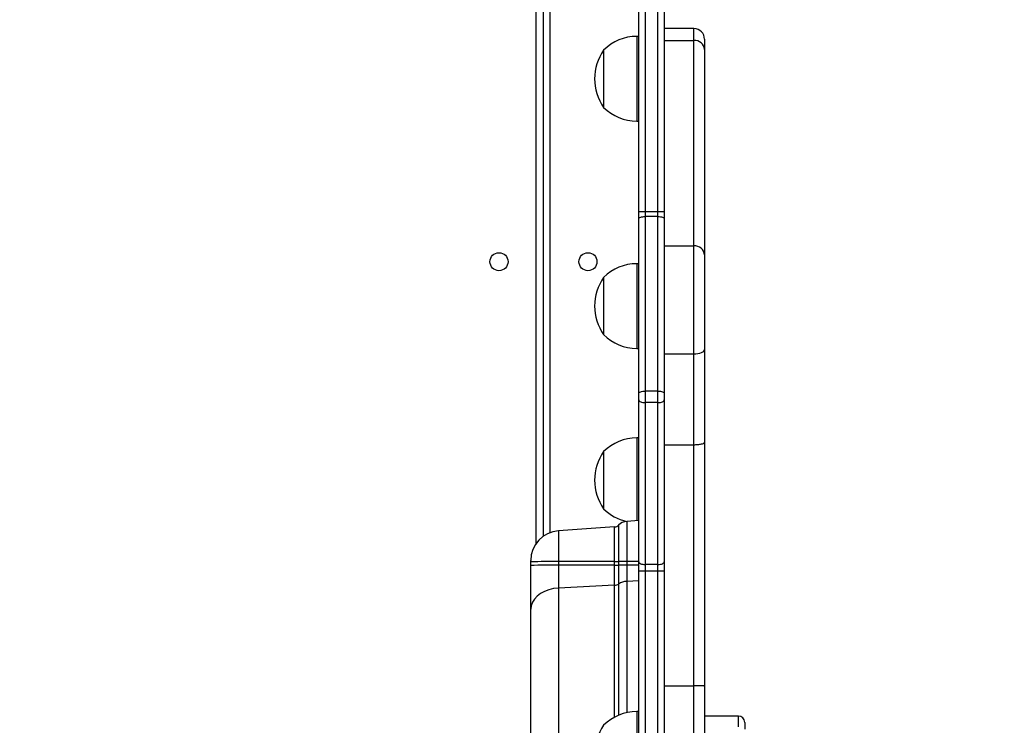
# Model space of a CAD drawing. Units: centimetres. Extents: x 4218 to 5139, y -2647 to -1773.
# Drawn here: x 4776 to 4823, y -2267 to -2233 of the extents above; entities that cross this region are included whole.
import ezdxf

# ---------------------------------------------------------------- set-up
doc = ezdxf.new("R2010")
doc.units = ezdxf.units.CM
doc.header["$PDSIZE"] = -1
doc.dimstyles.new('ISO-25', dxfattribs={"dimtxt": 2.5, "dimasz": 2.5, "dimexe": 1.25, "dimexo": 0.625, "dimtad": 1, "dimtxsty": 'Standard', "dimcen": 2.5, "dimadec": 0, "dimazin": 0, "dimtfac": 1, "dimtmove": 0, "dimatfit": 3, "dimfxl": 1, "dimarcsym": 0})

# ---------------------------------------------------------------- blocks, each defined once
blk = doc.blocks.new('*D8')
at = {"color": 0, "lineweight": -2, "transparency": 16777216}
for p, q in [((5139.11, -2172.242), (5139.11, -2646.888)), ((4402.652, -2267.132), (4402.652, -2646.888)), ((4406.208, -2645.888), (5135.554, -2645.888)), ((5135.554, -2645.888), (4406.208, -2645.888))]:
    blk.add_line(p, q, dxfattribs=at)
at = {"color": 0, "transparency": 16777216}
for points in [[(4406.208, -2645.295), (4406.208, -2646.481), (4402.652, -2645.888)], [(5135.554, -2646.481), (5135.554, -2645.295), (5139.11, -2645.888)]]:
    blk.add_solid(points, dxfattribs=at)
at = {"layer": 'Defpoints', "color": 0, "transparency": 16777216}
for p in [(5139.11, -2171.242), (4402.652, -2266.132), (5139.11, -2645.888)]:
    blk.add_point(p, dxfattribs=at)
at = {"color": 0, "transparency": 16777216, "insert": (4771.557, -2639.364), "char_height": 10, "attachment_point": 5}
blk.add_mtext('736', dxfattribs=at)
blk = doc.blocks.new('*D9')
at = {"color": 0, "lineweight": -2, "transparency": 16777216}
for p, q in [((4989.247, -2156.241), (4989.247, -2451.373)), ((4603.139, -2243.059), (4603.139, -2451.373)), ((4606.695, -2450.373), (4985.691, -2450.373)), ((4985.691, -2450.373), (4606.695, -2450.373))]:
    blk.add_line(p, q, dxfattribs=at)
at = {"color": 0, "transparency": 16777216}
for points in [[(4606.695, -2449.78), (4606.695, -2450.966), (4603.139, -2450.373)], [(4985.691, -2450.966), (4985.691, -2449.78), (4989.247, -2450.373)]]:
    blk.add_solid(points, dxfattribs=at)
at = {"layer": 'Defpoints', "color": 0, "transparency": 16777216}
for p in [(4989.247, -2155.241), (4603.139, -2242.059), (4989.247, -2450.373)]:
    blk.add_point(p, dxfattribs=at)
at = {"color": 0, "transparency": 16777216, "insert": (4796.193, -2443.849), "char_height": 10, "attachment_point": 5}
blk.add_mtext('386', dxfattribs=at)
blk = doc.blocks.new('*D10')
at = {"color": 0, "lineweight": -2, "transparency": 16777216}
for p, q in [((4759.475, -2052.62), (5022.437, -2052.62)), ((5021.437, -2056.176), (5021.437, -2214.501)), ((5021.437, -2385.023), (5021.437, -2227.549)), ((4881.53, -2388.579), (5022.437, -2388.579))]:
    blk.add_line(p, q, dxfattribs=at)
at = {"color": 0, "transparency": 16777216}
for points in [[(5022.03, -2056.176), (5020.844, -2056.176), (5021.437, -2052.62)], [(5020.844, -2385.023), (5022.03, -2385.023), (5021.437, -2388.579)]]:
    blk.add_solid(points, dxfattribs=at)
at = {"layer": 'Defpoints', "color": 0, "transparency": 16777216}
for p in [(4758.475, -2052.62), (4880.53, -2388.579), (5021.437, -2388.579)]:
    blk.add_point(p, dxfattribs=at)
at = {"color": 0, "transparency": 16777216, "insert": (5021.437, -2221.025), "char_height": 10, "attachment_point": 5}
blk.add_mtext('336', dxfattribs=at)

msp = doc.modelspace()

# ---------------------------------------------------------------- linework, layer by layer
at = {"color": 7, "linetype": 'Continuous', "lineweight": 25}
for p, q in [((4806.322, -2242.367), (4806.322, -2224.153)), ((4806.622, -2224.184), (4806.622, -2242.375)), ((4805.722, -2232.037), (4805.722, -2242.367)), ((4805.422, -2242.375), (4805.422, -2232.475)), ((4800.572, -2258.032), (4800.572, -2232.773)), ((4800.922, -2257.681), (4800.922, -2232.623)), ((4801.222, -2232.723), (4801.222, -2257.523)), ((4808.022, -2233.719), (4806.622, -2233.719)), ((4808.022, -2234.276), (4808.022, -2233.719)), ((4805.422, -2234.085), (4805.322, -2234.085)), ((4805.322, -2234.085), (4805.322, -2238.085)), ((4806.622, -2234.276), (4808.022, -2234.276)), ((4808.022, -2243.975), (4808.022, -2234.276)), ((4808.522, -2234.219), (4808.522, -2234.706)), ((4803.762, -2234.735), (4803.762, -2237.435)), ((4808.522, -2234.706), (4808.522, -2244.406)), ((4805.322, -2238.085), (4805.422, -2238.085)), ((4805.422, -2242.692), (4805.422, -2242.375)), ((4805.422, -2250.936), (4805.422, -2242.692)), ((4805.722, -2242.367), (4805.722, -2242.589)), ((4806.322, -2242.367), (4805.722, -2242.367)), ((4805.722, -2242.589), (4805.722, -2250.833)), ((4806.322, -2242.589), (4805.722, -2242.589)), ((4806.322, -2242.589), (4806.322, -2242.367)), ((4806.322, -2250.833), (4806.322, -2242.589)), ((4806.622, -2242.375), (4806.622, -2242.692)), ((4806.622, -2242.692), (4806.622, -2250.936)), ((4806.622, -2243.975), (4808.022, -2243.975)), ((4808.022, -2249.072), (4808.022, -2243.975)), ((4808.522, -2244.406), (4808.522, -2248.865)), ((4805.422, -2244.817), (4805.322, -2244.817)), ((4805.322, -2244.817), (4805.322, -2248.817)), ((4803.762, -2245.467), (4803.762, -2248.167)), ((4805.322, -2248.817), (4805.422, -2248.817)), ((4806.622, -2249.072), (4808.022, -2249.072)), ((4808.022, -2253.366), (4808.022, -2249.072)), ((4808.522, -2248.865), (4808.522, -2253.248)), ((4805.422, -2251.247), (4805.422, -2250.936)), ((4805.722, -2250.833), (4805.722, -2251.376)), ((4806.322, -2250.833), (4805.722, -2250.833)), ((4806.322, -2251.376), (4806.322, -2250.833)), ((4806.622, -2250.936), (4806.622, -2251.247)), ((4805.422, -2258.891), (4805.422, -2251.247)), ((4805.722, -2251.376), (4805.722, -2259.021)), ((4806.322, -2251.376), (4805.722, -2251.376)), ((4806.322, -2259.021), (4806.322, -2251.376)), ((4806.622, -2251.247), (4806.622, -2258.891)), ((4805.422, -2253.04), (4805.322, -2253.04)), ((4805.322, -2253.04), (4805.322, -2256.955)), ((4806.622, -2253.366), (4808.022, -2253.366)), ((4808.022, -2264.743), (4808.022, -2253.366)), ((4808.522, -2253.248), (4808.522, -2264.765)), ((4803.762, -2253.69), (4803.762, -2256.39)), ((4804.467, -2257.162), (4804.467, -2258.881)), ((4805.422, -2256.948), (4804.849, -2256.988)), ((4804.849, -2256.988), (4804.849, -2258.879)), ((4804.276, -2257.248), (4801.624, -2257.434)), ((4801.624, -2257.434), (4801.624, -2258.884)), ((4804.276, -2258.882), (4804.276, -2257.248)), ((4800.322, -2258.897), (4800.322, -2258.83)), ((4800.322, -2259.069), (4800.322, -2258.897)), ((4804.276, -2258.882), (4801.624, -2258.884)), ((4801.624, -2258.884), (4801.624, -2259.055)), ((4804.276, -2259.053), (4804.276, -2258.882)), ((4804.467, -2258.881), (4804.467, -2259.053)), ((4804.849, -2258.879), (4804.849, -2259.051)), ((4805.422, -2258.879), (4804.849, -2258.879)), ((4805.422, -2259.34), (4805.422, -2258.891)), ((4806.322, -2259.021), (4805.722, -2259.021)), ((4805.722, -2259.021), (4805.722, -2259.335)), ((4806.322, -2259.335), (4806.322, -2259.021)), ((4806.622, -2258.891), (4806.622, -2259.34)), ((4800.322, -2261.134), (4800.322, -2259.069)), ((4804.276, -2259.053), (4801.624, -2259.055)), ((4801.624, -2259.055), (4801.624, -2260.137)), ((4804.276, -2260.005), (4804.276, -2259.053)), ((4804.467, -2259.053), (4804.467, -2259.943)), ((4804.849, -2259.051), (4804.849, -2259.819)), ((4805.422, -2259.051), (4804.849, -2259.051)), ((4805.422, -2297.171), (4805.422, -2259.34)), ((4806.322, -2259.335), (4805.722, -2259.335)), ((4805.722, -2259.335), (4805.722, -2297.609)), ((4806.322, -2303.765), (4806.322, -2259.335)), ((4806.622, -2259.34), (4806.622, -2303.77)), ((4804.467, -2259.943), (4804.467, -2266.138)), ((4805.422, -2259.79), (4804.849, -2259.819)), ((4804.849, -2259.819), (4804.849, -2266.017)), ((4804.276, -2260.005), (4801.624, -2260.137)), ((4801.624, -2260.137), (4801.624, -2269.021)), ((4804.276, -2266.23), (4804.276, -2260.005)), ((4800.322, -2270.018), (4800.322, -2261.134)), ((4806.622, -2264.743), (4808.022, -2264.743)), ((4808.022, -2294.358), (4808.022, -2264.743)), ((4808.522, -2264.765), (4808.522, -2293.933)), ((4805.422, -2265.965), (4805.322, -2265.965)), ((4805.322, -2265.965), (4805.322, -2269.965)), ((4810.122, -2266.178), (4808.522, -2266.178)), ((4810.122, -2266.684), (4810.122, -2266.178)), ((4810.422, -2266.478), (4810.422, -2266.799))]:
    msp.add_line(p, q, dxfattribs=at)
at = {"color": 7, "linetype": 'Continuous', "lineweight": 25, "flags": 128}
for points in [[(4805.422, -2242.692), (4805.428, -2242.672), (4805.445, -2242.653), (4805.473, -2242.635), (4805.51, -2242.619), (4805.555, -2242.606), (4805.607, -2242.597), (4805.663, -2242.591), (4805.722, -2242.589)], [(4806.322, -2242.589), (4806.38, -2242.591), (4806.437, -2242.597), (4806.489, -2242.606), (4806.534, -2242.619), (4806.571, -2242.635), (4806.599, -2242.653), (4806.616, -2242.672), (4806.622, -2242.692)], [(4808.022, -2249.072), (4808.119, -2249.068), (4808.213, -2249.056), (4808.3, -2249.037), (4808.376, -2249.011), (4808.438, -2248.98), (4808.484, -2248.944), (4808.512, -2248.905), (4808.522, -2248.865)], [(4805.422, -2250.936), (4805.428, -2250.916), (4805.445, -2250.897), (4805.473, -2250.879), (4805.51, -2250.863), (4805.555, -2250.85), (4805.607, -2250.841), (4805.663, -2250.835), (4805.722, -2250.833)], [(4806.322, -2250.833), (4806.38, -2250.835), (4806.437, -2250.841), (4806.489, -2250.85), (4806.534, -2250.863), (4806.571, -2250.879), (4806.599, -2250.897), (4806.616, -2250.916), (4806.622, -2250.936)], [(4805.422, -2251.247), (4805.428, -2251.272), (4805.445, -2251.296), (4805.473, -2251.319), (4805.51, -2251.338), (4805.555, -2251.355), (4805.607, -2251.367), (4805.663, -2251.374), (4805.722, -2251.376)], [(4806.322, -2251.376), (4806.38, -2251.374), (4806.437, -2251.367), (4806.489, -2251.355), (4806.534, -2251.338), (4806.571, -2251.319), (4806.599, -2251.296), (4806.616, -2251.272), (4806.622, -2251.247)], [(4805.422, -2258.891), (4805.428, -2258.916), (4805.445, -2258.941), (4805.473, -2258.963), (4805.51, -2258.983), (4805.555, -2258.999), (4805.607, -2259.011), (4805.663, -2259.018), (4805.722, -2259.021)], [(4806.322, -2259.021), (4806.38, -2259.018), (4806.437, -2259.011), (4806.489, -2258.999), (4806.534, -2258.983), (4806.571, -2258.963), (4806.599, -2258.941), (4806.616, -2258.916), (4806.622, -2258.891)], [(4801.624, -2260.137), (4801.394, -2260.162), (4801.172, -2260.215), (4800.966, -2260.293), (4800.781, -2260.394), (4800.622, -2260.516), (4800.494, -2260.654), (4800.399, -2260.807), (4800.341, -2260.968), (4800.322, -2261.134)]]:
    msp.add_lwpolyline(points, dxfattribs=at)
at = {"color": 7, "linetype": 'Continuous', "lineweight": 25}
for centre in [(4798.822, -2244.723), (4803.022, -2244.723)]:
    msp.add_circle(centre, 0.425, dxfattribs=at)
for centre, radius, start, end in [((4808.022, -2234.219), 0.5, 0, 90), ((4805.322, -2236.282), 2.197, 90, 135.2397), ((4808.054, -2234.744), 0.469, 4.5984, 93.9611), ((4805.666, -2236.085), 2.334, 144.6647, 215.3353), ((4805.322, -2235.888), 2.197, 224.7603, 270), ((4805.647, -2245.097), 2.731, 88.4261, 94.7263), ((4806.397, -2245.097), 2.73, 85.2733, 91.5742), ((4808.054, -2244.443), 0.469, 4.5999, 93.9596), ((4805.322, -2247.014), 2.197, 90, 135.2397), ((4805.666, -2246.817), 2.334, 144.6647, 215.3353), ((4805.322, -2246.62), 2.197, 224.7603, 270), ((4805.322, -2255.237), 2.197, 90, 135.2397), ((4805.666, -2255.04), 2.334, 144.6647, 215.3353), ((4805.322, -2254.843), 2.197, 224.7603, 257.5034), ((4804.255, -2256.949), 0.3, 274, 314.9024), ((4804.891, -2257.586), 0.6, 94, 134.9024), ((4801.722, -2258.83), 1.4, 93.9977, 179.9998), ((4801.3, -2290.516), 31.634, 89.4124, 91.7715), ((4804.274, -2236.491), 22.391, 270.0073, 270.4956), ((4804.856, -2304.045), 45.166, 90.0089, 90.4931), ((4801.3, -2290.673), 31.62, 89.4119, 91.772), ((4804.273, -2236.501), 22.553, 270.009, 270.4938), ((4804.855, -2304.104), 45.053, 90.0083, 90.4937), ((4805.647, -2263.683), 4.348, 89.013, 92.9675), ((4806.397, -2263.682), 4.348, 87.0323, 90.9872), ((4804.264, -2259.642), 0.363, 271.9273, 304.0415), ((4804.873, -2260.544), 0.726, 91.9296, 124.0379), ((4805.322, -2268.162), 2.197, 90, 135.2397), ((4810.122, -2266.478), 0.3, 0, 90), ((4805.666, -2267.965), 2.334, 144.6647, 215.3353)]:
    msp.add_arc(centre, radius, start, end, dxfattribs=at)
for points, knots in [([(4808.022, -2253.366), (4808.085, -2253.364), (4808.182, -2253.362), (4808.299, -2253.347), (4808.393, -2253.329), (4808.466, -2253.305), (4808.513, -2253.276), (4808.519, -2253.258), (4808.522, -2253.248)], [0, 0, 0, 0, 0.241736, 0.368809, 0.499645, 0.70472, 0.841195, 1, 1, 1, 1]), ([(4808.522, -2264.765), (4808.519, -2264.763), (4808.514, -2264.76), (4808.468, -2264.754), (4808.395, -2264.75), (4808.299, -2264.746), (4808.183, -2264.744), (4808.086, -2264.743), (4808.022, -2264.743)], [0, 0, 0, 0, 0.153661, 0.288421, 0.500369, 0.63046, 0.757273, 1, 1, 1, 1])]:
    msp.add_open_spline(points, degree=3, knots=knots, dxfattribs=at)

# ---------------------------------------------------------------- dimensions: what is measured, and where the dimension line sits
dim = msp.add_linear_dim(base=(5021.437, -2388.579), p1=(4758.475, -2052.62), p2=(4880.53, -2388.579), angle=90, dimstyle='ISO-25', override={"dimtxt": 10, "dimasz": 3.556, "dimexe": 1, "dimexo": 1, "dimgap": 1.524, "dimtih": 1, "dimtoh": 1, "dimdec": 0, "dimzin": 1, "dimadec": 2, "dimtzin": 1})
dim.commit()
dim.dimension.update_dxf_attribs({"geometry": '*D10', "text_midpoint": (5021.437, -2221.025), "dimtype": 160})
dim = msp.add_linear_dim(base=(4989.247, -2450.373), p1=(4603.139, -2242.059), p2=(4989.247, -2155.241), dimstyle='ISO-25', override={"dimtxt": 10, "dimasz": 3.556, "dimexe": 1, "dimexo": 1, "dimgap": 1.524, "dimtih": 1, "dimtoh": 1, "dimdec": 0, "dimzin": 1, "dimadec": 2, "dimtzin": 1})
dim.commit()
dim.dimension.update_dxf_attribs({"geometry": '*D9', "text_midpoint": (4796.193, -2443.849)})
dim = msp.add_linear_dim(base=(5139.11, -2645.888), p1=(4402.652, -2266.132), p2=(5139.11, -2171.242), dimstyle='ISO-25', override={"dimtxt": 10, "dimasz": 3.556, "dimexe": 1, "dimexo": 1, "dimgap": 1.524, "dimtih": 1, "dimtoh": 1, "dimdec": 0, "dimzin": 1, "dimadec": 2, "dimtzin": 1})
dim.commit()
dim.dimension.update_dxf_attribs({"geometry": '*D8', "text_midpoint": (4771.557, -2645.888), "dimtype": 160})

doc.saveas('drawing.dxf')
